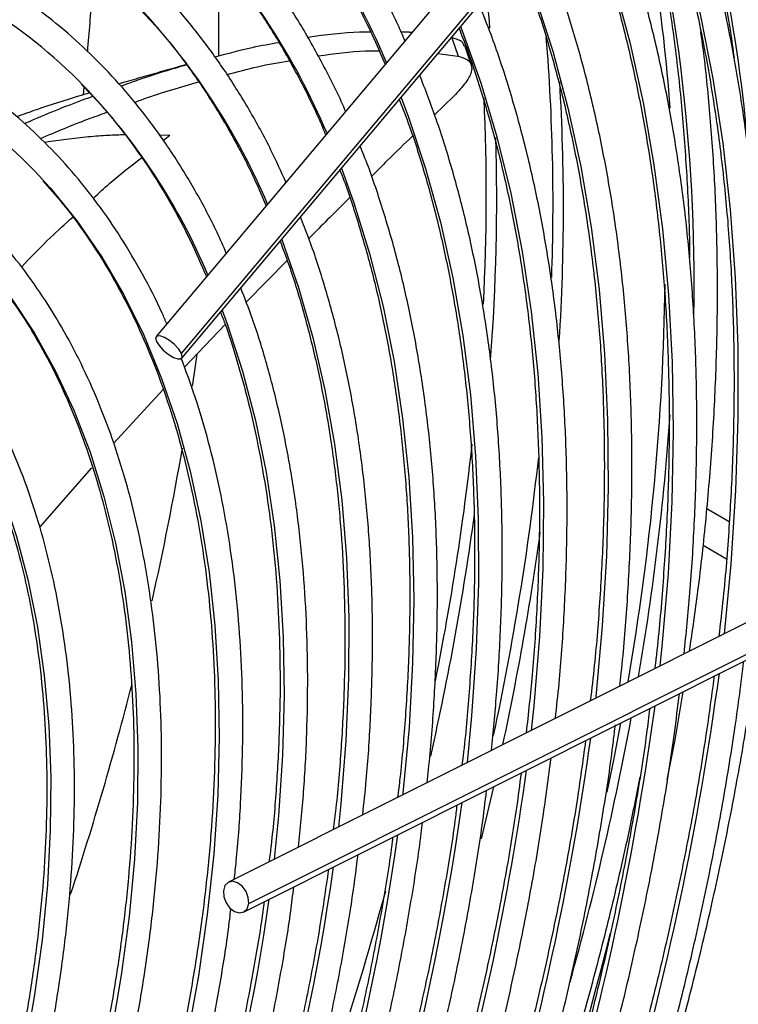
# Model space of a CAD drawing. Units: millimetres. Extents: x 5 to 414, y 3 to 291.
# Drawn here: x 395 to 397, y 163 to 166 of the extents above; entities that cross this region are included whole.
import ezdxf

# ---------------------------------------------------------------- set-up
doc = ezdxf.new("R2010")
doc.units = ezdxf.units.MM

msp = doc.modelspace()

# ---------------------------------------------------------------- linework, layer by layer
at = {"color": 7, "linetype": 'Continuous', "lineweight": 25}
for p, q in [((397.0304, 166.5524), (395.6893, 164.9575)), ((395.7537, 164.9149), (397.0948, 166.5098)), ((395.7543, 164.9028), (397.0954, 166.4977)), ((396.4392, 165.7151), (396.4547, 165.6686)), ((396.4035, 165.6749), (396.4546, 165.6686)), ((396.488, 165.6473), (396.4725, 165.6934)), ((395.5063, 165.59), (395.5043, 165.5705)), ((396.4438, 165.5672), (396.3952, 165.52)), ((396.0217, 165.1501), (395.9179, 165.0444)), ((395.8644, 164.9885), (395.761, 164.88)), ((395.7076, 164.8234), (395.5816, 164.686)), ((395.5255, 164.6245), (395.3944, 164.4751)), ((397.1424, 164.4881), (397.0856, 164.5209)), ((397.0759, 164.4283), (397.135, 164.3941)), ((397.3201, 164.2997), (395.8729, 163.5741)), ((395.911, 163.4981), (397.3582, 164.2237)), ((395.924, 163.5197), (397.3712, 164.2452))]:
    msp.add_line(p, q, dxfattribs=at)
at = {"color": 8, "linetype": 'Continuous', "lineweight": 25}
for p, q in [((395.6969, 165.4693), (395.724, 165.4683)), ((395.7071, 165.4548), (395.724, 165.4683)), ((396.5447, 163.8158), (396.5132, 163.6838))]:
    msp.add_line(p, q, dxfattribs=at)
at = {"color": 8, "linetype": 'Continuous', "lineweight": 25, "flags": 128}
for points in [[(396.9145, 166.2825), (396.9403, 166.2155), (396.9894, 166.0726), (397.0326, 165.9242), (397.0697, 165.7705), (397.1008, 165.6117), (397.1258, 165.4481), (397.1447, 165.2799), (397.1574, 165.1074), (397.1638, 164.9309), (397.1641, 164.7507), (397.1581, 164.5671), (397.146, 164.3802), (397.1291, 164.2039)], [(396.7634, 166.1029), (396.8043, 165.9934), (396.8502, 165.8512), (396.89, 165.7036), (396.9238, 165.5508), (396.9515, 165.3929), (396.973, 165.2304), (396.9884, 165.0634), (396.9975, 164.8923), (397.0003, 164.7172), (396.9969, 164.5386), (396.9873, 164.3567), (396.9715, 164.1717), (396.9662, 164.1223)], [(396.6123, 165.9232), (396.6507, 165.82), (396.695, 165.6816), (396.7333, 165.5379), (396.7657, 165.3889), (396.792, 165.235), (396.8122, 165.0765), (396.8262, 164.9137), (396.8341, 164.7467), (396.8357, 164.5759), (396.8312, 164.4017), (396.8205, 164.2242), (396.8037, 164.0439), (396.8033, 164.0406)], [(396.527, 165.8218), (396.5333, 165.7572), (396.5349, 165.7399)], [(396.4613, 165.7435), (396.4656, 165.7325), (396.5124, 165.6009), (396.5534, 165.4636), (396.5883, 165.321), (396.6172, 165.1734), (396.64, 165.0209), (396.6567, 164.864), (396.6671, 164.7027), (396.6714, 164.5376), (396.6694, 164.3688), (396.6613, 164.1967), (396.647, 164.0215), (396.6404, 163.9589)], [(396.3102, 165.5638), (396.329, 165.5139), (396.3724, 165.3835), (396.4099, 165.2476), (396.4414, 165.1064), (396.4668, 164.9603), (396.486, 164.8095), (396.4991, 164.6544), (396.5059, 164.4951), (396.5066, 164.3321), (396.501, 164.1656), (396.4892, 163.9959), (396.4775, 163.8772)], [(396.1591, 165.3841), (396.1906, 165.297), (396.2306, 165.1681), (396.2646, 165.0337), (396.2925, 164.8943), (396.3143, 164.75), (396.33, 164.6012), (396.3394, 164.4481), (396.3427, 164.2912), (396.3397, 164.1306), (396.3305, 163.9667), (396.3151, 163.8), (396.3146, 163.7956)], [(395.408, 165.3485), (395.4214, 165.3334), (395.4888, 165.2502), (395.5507, 165.1602), (395.6072, 165.0636), (395.6581, 164.9607), (395.7031, 164.8516), (395.7423, 164.7368), (395.7755, 164.6164), (395.8026, 164.4907), (395.8236, 164.3601), (395.8384, 164.225), (395.847, 164.0855), (395.8494, 163.9422), (395.8455, 163.7952), (395.8353, 163.6451), (395.819, 163.4922), (395.7964, 163.3368), (395.7678, 163.1793)], [(396.008, 165.2044), (396.0082, 165.2039), (396.0505, 165.0822), (396.0869, 164.955), (396.1173, 164.8225), (396.1416, 164.685), (396.1598, 164.5428), (396.1718, 164.3963), (396.1777, 164.2457), (396.1773, 164.0914), (396.1707, 163.9337), (396.1579, 163.7729), (396.1517, 163.7139)], [(395.2155, 165.1846), (395.2592, 165.1358), (395.3227, 165.0544), (395.3808, 164.9663), (395.4335, 164.8717), (395.4805, 164.7709), (395.5217, 164.6642), (395.5571, 164.5517), (395.5865, 164.4339), (395.6099, 164.3111), (395.6271, 164.1835), (395.6382, 164.0515), (395.6431, 163.9155), (395.6418, 163.7758), (395.6343, 163.6328), (395.6207, 163.4868), (395.6009, 163.3383), (395.575, 163.1877)], [(395.0081, 165.0285), (395.036, 164.9993), (395.0996, 164.9241), (395.158, 164.842), (395.2108, 164.7533), (395.2581, 164.6582), (395.2996, 164.5571), (395.3352, 164.4502), (395.3648, 164.3378), (395.3884, 164.2203), (395.4059, 164.0979), (395.4171, 163.9711), (395.4222, 163.8402), (395.421, 163.7056), (395.4136, 163.5677), (395.4, 163.4268), (395.3803, 163.2834), (395.3544, 163.1379), (395.3225, 162.9907), (395.2847, 162.8422), (395.241, 162.6929), (395.2198, 162.6266)], [(395.8568, 165.0247), (395.8697, 164.9894), (395.9085, 164.8696), (395.9412, 164.7444), (395.968, 164.6141), (395.9887, 164.4789), (396.0032, 164.3393), (396.0116, 164.1954), (396.0138, 164.0477), (396.0098, 163.8965), (395.9996, 163.742), (395.9888, 163.6322)]]:
    msp.add_lwpolyline(points, dxfattribs=at)
at = {"color": 7, "linetype": 'Continuous', "lineweight": 25, "flags": 128}
for points in [[(395.8434, 165.9297), (395.8472, 165.803), (395.8478, 165.6684)], [(395.7537, 164.9149), (395.7469, 164.9257), (395.7362, 164.9373), (395.7234, 164.9478), (395.7103, 164.9555), (395.699, 164.9594), (395.6911, 164.9589), (395.6879, 164.9539), (395.6899, 164.9454)], [(395.6899, 164.9454), (395.6967, 164.9345), (395.7074, 164.9229), (395.7202, 164.9125), (395.7333, 164.9047), (395.7446, 164.9008), (395.7525, 164.9013), (395.7557, 164.9063), (395.7537, 164.9149)], [(395.7923, 164.9126), (395.785, 164.8599), (395.7809, 164.8317)], [(396.867, 163.9774), (396.8497, 163.8876), (396.8322, 163.8022)], [(395.924, 163.5197), (395.9231, 163.535), (395.9174, 163.5504), (395.9078, 163.5637), (395.8959, 163.5728), (395.8833, 163.5763), (395.872, 163.5737), (395.8638, 163.5653), (395.8599, 163.5525)], [(395.8599, 163.5525), (395.8608, 163.5373), (395.8665, 163.5218), (395.876, 163.5085), (395.888, 163.4995), (395.9006, 163.496), (395.9118, 163.4986), (395.9201, 163.5069), (395.924, 163.5197)]]:
    msp.add_lwpolyline(points, dxfattribs=at)
at = {"color": 8, "linetype": 'Continuous', "lineweight": 25}
for centre, radius, start, end in [((393.4319, 165.1214), 3.7715, 5.5359, 19.3694), ((392.6362, 165.0947), 4.4171, 358.9182, 15.3118), ((394.5327, 164.9131), 1.8914, 23.0114, 43.5116), ((394.4644, 164.7679), 1.8019, 23.0318, 42.9847), ((394.3974, 164.6236), 1.7109, 23.0461, 42.558), ((391.4571, 165.2944), 5.2385, 357.9536, 4.6165), ((391.2747, 165.2842), 5.4473, 356.4466, 3.3595), ((394.3712, 164.5045), 1.5723, 22.7985, 43.8357), ((391.1297, 165.3172), 5.3966, 357.0539, 2.5995), ((391.0187, 165.3107), 5.5341, 355.7355, 1.5659), ((389.6709, 165.4349), 6.8609, 348.65306, 353.72312), ((389.6294, 165.4283), 7.0726, 347.90473, 353.69285), ((389.3971, 165.4747), 7.165, 347.25119, 352.23359), ((389.4902, 165.4484), 7.2408, 347.83705, 352.16466), ((389.1174, 165.1925), 8.0737, 335.70014, 352.24389), ((389.3312, 165.063), 7.6939, 335.75708, 352.21762), ((389.5004, 164.9463), 7.3601, 335.87126, 352.13714), ((389.7137, 164.817), 6.9808, 335.9439, 352.10173), ((389.8513, 164.7094), 6.6796, 336.11908, 351.96787), ((390.0649, 164.58), 6.3, 336.21418, 351.91889), ((390.2779, 164.4507), 5.921, 336.32219, 351.86273), ((387.9236, 165.8457), 8.6572, 339.19739, 344.63751), ((390.5105, 164.3159), 5.5219, 336.4167, 351.8269), ((388.1113, 165.6475), 9.0036, 335.50729, 345.83668)]:
    msp.add_arc(centre, radius, start, end, dxfattribs=at)
at = {"color": 7, "linetype": 'Continuous', "lineweight": 25}
for centre, radius, start, end in [((392.7809, 165.2363), 4.2224, 4.0788, 13.7966), ((394.5748, 164.6881), 1.2984, 44.2119, 58.7515), ((394.4975, 164.5287), 1.2252, 41.9972, 57.784), ((390.5666, 165.1792), 6.4137, 350.1482, 359.21034), ((390.2768, 165.2322), 6.7324, 350.27738, 355.9719), ((388.525, 165.9094), 7.3356, 347.22276, 350.3099), ((387.5758, 166.1374), 8.312, 341.8156, 345.64242), ((389.1311, 165.4352), 7.896, 344.47463, 349.4603)]:
    msp.add_arc(centre, radius, start, end, dxfattribs=at)
for points, knots in [([(396.3201, 165.7078), (396.3145, 165.7208), (396.2921, 165.773), (396.2477, 165.8586), (396.1868, 165.9643), (396.1205, 166.0637), (396.0495, 166.1572), (395.9738, 166.2444), (395.8934, 166.3252), (395.8087, 166.3996), (395.7195, 166.467), (395.6392, 166.5206), (395.5871, 166.5489), (395.5675, 166.5595)], [0, 0, 0, 0, 0.033859, 0.134848, 0.235769, 0.336612, 0.437369, 0.538037, 0.638614, 0.739109, 0.839533, 0.939903, 1, 1, 1, 1]), ([(397.2256, 164.2523), (397.2316, 164.3038), (397.2449, 164.4174), (397.2588, 164.5902), (397.2685, 164.771), (397.2724, 164.9488), (397.2707, 165.1235), (397.2634, 165.2949), (397.2506, 165.4626), (397.2321, 165.6265), (397.208, 165.7863), (397.1784, 165.9419), (397.1434, 166.093), (397.1025, 166.2391), (397.0672, 166.3511), (397.0437, 166.4126), (397.0375, 166.4288)], [0, 0, 0, 0, 0.062897, 0.138718, 0.214545, 0.290375, 0.36621, 0.442047, 0.517885, 0.593724, 0.669561, 0.745392, 0.821216, 0.897029, 0.972827, 1, 1, 1, 1]), ([(396.9854, 166.3669), (396.9912, 166.3514), (397.0134, 166.291), (397.0468, 166.1804), (397.0856, 166.0354), (397.1183, 165.8852), (397.1414, 165.7613), (397.1516, 165.6861), (397.1545, 165.6639)], [0, 0, 0, 0, 0.072659, 0.282656, 0.492593, 0.702481, 0.912333, 1, 1, 1, 1]), ([(396.1697, 165.5288), (396.1691, 165.5301), (396.1527, 165.5697), (396.1154, 165.6428), (396.0577, 165.7473), (395.9943, 165.8454), (395.9262, 165.9376), (395.8533, 166.0235), (395.7758, 166.1031), (395.6938, 166.1763), (395.6074, 166.2425), (395.5328, 166.293), (395.4857, 166.3188), (395.4702, 166.3273)], [0, 0, 0, 0, 0.00352, 0.1089, 0.214206, 0.319426, 0.424551, 0.529575, 0.634497, 0.739323, 0.844066, 0.948747, 1, 1, 1, 1]), ([(397.1904, 164.2346), (397.1941, 164.2685), (397.2044, 164.3631), (397.2152, 164.5159), (397.2232, 164.6928), (397.2254, 164.8667), (397.222, 165.0373), (397.213, 165.2046), (397.1984, 165.3681), (397.1782, 165.5277), (397.1524, 165.6832), (397.1211, 165.8343), (397.0843, 165.9809), (397.0419, 166.1225), (397.0011, 166.2419), (396.9723, 166.3119), (396.9614, 166.3383)], [0, 0, 0, 0, 0.042278, 0.118245, 0.194217, 0.270192, 0.346172, 0.422154, 0.498137, 0.57412, 0.650099, 0.726072, 0.802036, 0.877986, 0.953918, 1, 1, 1, 1]), ([(396.9103, 166.2776), (396.9202, 166.2528), (396.9472, 166.1849), (396.9857, 166.068), (397.0261, 165.9277), (397.0609, 165.7824), (397.0904, 165.6326), (397.1144, 165.4784), (397.1329, 165.3201), (397.1459, 165.1578), (397.1534, 164.9919), (397.1553, 164.8224), (397.1518, 164.6498), (397.1424, 164.4741), (397.1306, 164.3232), (397.1197, 164.2301), (397.1159, 164.1973)], [0, 0, 0, 0, 0.043807, 0.12011, 0.196386, 0.272642, 0.348882, 0.42511, 0.501331, 0.577546, 0.65376, 0.729973, 0.806187, 0.882403, 0.958622, 1, 1, 1, 1]), ([(396.8914, 166.2551), (396.9031, 166.2125), (396.9279, 166.1218), (396.9594, 165.9771), (396.9871, 165.8228), (397.0092, 165.664), (397.026, 165.5014), (397.0367, 165.3344), (397.0418, 165.2196), (397.0418, 165.1595), (397.0418, 165.1574)], [0, 0, 0, 0, 0.1280789, 0.272532, 0.4169604, 0.561371, 0.7057701, 0.8501624, 0.9945522, 1, 1, 1, 1]), ([(395.8991, 166.2188), (395.9037, 166.2143), (395.9346, 166.1839), (395.9877, 166.1215), (396.0578, 166.0313), (396.1227, 165.9345), (396.1827, 165.8318), (396.232, 165.7365), (396.2591, 165.6731), (396.2699, 165.648)], [0, 0, 0, 0, 0.029749, 0.201602, 0.373304, 0.544845, 0.716227, 0.887462, 1, 1, 1, 1]), ([(397.0279, 164.1532), (397.0331, 164.2047), (397.0443, 164.3155), (397.0546, 164.4824), (397.0603, 164.6544), (397.0603, 164.8231), (397.0547, 164.9886), (397.0435, 165.1506), (397.0267, 165.3087), (397.0042, 165.4629), (396.9763, 165.6127), (396.9428, 165.7581), (396.9038, 165.8988), (396.8604, 166.0331), (396.8271, 166.1178), (396.8109, 166.1593)], [0, 0, 0, 0, 0.067842, 0.145777, 0.223717, 0.301662, 0.37961, 0.457561, 0.535512, 0.613461, 0.691404, 0.76934, 0.847263, 0.925168, 1, 1, 1, 1]), ([(396.7593, 166.098), (396.7711, 166.0679), (396.7993, 165.9954), (396.838, 165.8744), (396.8762, 165.7362), (396.9089, 165.593), (396.9362, 165.4454), (396.958, 165.2935), (396.9743, 165.1375), (396.9852, 164.9777), (396.9904, 164.8143), (396.9901, 164.6474), (396.9844, 164.4775), (396.9726, 164.3045), (396.9621, 164.1838), (396.954, 164.1202), (396.9535, 164.1159)], [0, 0, 0, 0, 0.0555391, 0.1338364, 0.2121063, 0.2903546, 0.3685869, 0.4468077, 0.5250209, 0.6032299, 0.6814372, 0.7596443, 0.837853, 0.9160644, 0.9942795, 1, 1, 1, 1]), ([(396.0183, 165.3488), (396.006, 165.3761), (395.9772, 165.4398), (395.9259, 165.5334), (395.8657, 165.6302), (395.8003, 165.7208), (395.7302, 165.8053), (395.6555, 165.8834), (395.5763, 165.9552), (395.4925, 166.0199), (395.4246, 166.0665), (395.3834, 166.0893), (395.3728, 166.0951)], [0, 0, 0, 0, 0.083092, 0.193363, 0.30354, 0.413611, 0.523566, 0.633405, 0.743134, 0.852765, 0.962324, 1, 1, 1, 1]), ([(395.7768, 165.9998), (395.7867, 165.9897), (395.8219, 165.9539), (395.8776, 165.8857), (395.9437, 165.7955), (396.0049, 165.6991), (396.0607, 165.5965), (396.0987, 165.5195), (396.1165, 165.4752), (396.1191, 165.4687)], [0, 0, 0, 0, 0.070711, 0.250799, 0.430707, 0.610432, 0.789981, 0.969368, 1, 1, 1, 1]), ([(396.8649, 164.0714), (396.8662, 164.0826), (396.8743, 164.1521), (396.8839, 164.2775), (396.8933, 164.4473), (396.8965, 164.6139), (396.8943, 164.7775), (396.8864, 164.9376), (396.8729, 165.0941), (396.8539, 165.2467), (396.8292, 165.3952), (396.799, 165.5392), (396.7634, 165.6788), (396.722, 165.8131), (396.6872, 165.9133), (396.6646, 165.9669), (396.6594, 165.9792)], [0, 0, 0, 0, 0.01539, 0.095452, 0.175521, 0.255595, 0.335673, 0.415755, 0.495839, 0.575922, 0.656001, 0.736073, 0.816133, 0.896177, 0.976197, 1, 1, 1, 1]), ([(395.5294, 165.8964), (395.5283, 165.8721), (395.5251, 165.8013), (395.519, 165.7283), (395.515, 165.6804)], [0, 0, 0, 0, 0.343367, 1, 1, 1, 1]), ([(396.6086, 165.9187), (396.623, 165.8803), (396.6531, 165.8001), (396.6925, 165.6717), (396.7281, 165.5352), (396.7582, 165.394), (396.7829, 165.2484), (396.8021, 165.0986), (396.8158, 164.9447), (396.8239, 164.7872), (396.8266, 164.6261), (396.8237, 164.4617), (396.815, 164.2943), (396.8039, 164.1517), (396.7936, 164.064), (396.7901, 164.0339)], [0, 0, 0, 0, 0.073877, 0.154327, 0.234749, 0.315149, 0.395532, 0.475905, 0.556271, 0.636633, 0.716995, 0.797357, 0.877721, 0.958089, 1, 1, 1, 1]), ([(395.8672, 165.1691), (395.8595, 165.1867), (395.8363, 165.24), (395.7919, 165.323), (395.7345, 165.4181), (395.6719, 165.5069), (395.6046, 165.5897), (395.5325, 165.6661), (395.4561, 165.7363), (395.375, 165.7991), (395.3146, 165.8412), (395.2801, 165.8603), (395.2754, 165.8629)], [0, 0, 0, 0, 0.057434, 0.1734, 0.289262, 0.405003, 0.520613, 0.636088, 0.751435, 0.866668, 0.981815, 1, 1, 1, 1]), ([(396.7017, 163.9896), (396.7049, 164.0192), (396.7144, 164.1054), (396.724, 164.2456), (396.7309, 164.4101), (396.7319, 164.5714), (396.7273, 164.7296), (396.7171, 164.8842), (396.7013, 165.035), (396.6799, 165.1818), (396.653, 165.3244), (396.6206, 165.4625), (396.5824, 165.5957), (396.5452, 165.7083), (396.5185, 165.7743), (396.5083, 165.7995)], [0, 0, 0, 0, 0.042987, 0.125365, 0.207748, 0.290138, 0.372532, 0.45493, 0.537328, 0.619724, 0.702114, 0.784493, 0.866856, 0.949197, 1, 1, 1, 1]), ([(395.6519, 165.7843), (395.6697, 165.7651), (395.7114, 165.7202), (395.7716, 165.6422), (395.8333, 165.5516), (395.8898, 165.4547), (395.9349, 165.3673), (395.959, 165.3099), (395.9679, 165.2888)], [0, 0, 0, 0, 0.139836, 0.327914, 0.515782, 0.703443, 0.89091, 1, 1, 1, 1]), ([(396.2337, 165.7293), (396.2242, 165.7294), (396.175, 165.73), (396.119, 165.7222), (396.0737, 165.716)], [0, 0, 0, 0, 0.191695, 1, 1, 1, 1]), ([(396.3373, 165.7281), (396.3343, 165.7286), (396.3262, 165.7298), (396.3168, 165.7295), (396.3107, 165.7293)], [0, 0, 0, 0, 0.358422, 1, 1, 1, 1]), ([(396.4573, 165.7388), (396.4606, 165.7306), (396.4801, 165.6826), (396.5108, 165.5896), (396.549, 165.4597), (396.5813, 165.3247), (396.6084, 165.1851), (396.6299, 165.0413), (396.6461, 164.8933), (396.6566, 164.7414), (396.6617, 164.5859), (396.6612, 164.4271), (396.6551, 164.2651), (396.6443, 164.107), (396.6329, 164.0017), (396.6276, 163.9525)], [0, 0, 0, 0, 0.016999, 0.099829, 0.182623, 0.265388, 0.348132, 0.43086, 0.513578, 0.596291, 0.679001, 0.761711, 0.844423, 0.927139, 1, 1, 1, 1]), ([(397.0417, 164.1601), (397.0491, 164.211), (397.0656, 164.3247), (397.0845, 164.4986), (397.0998, 164.6821), (397.1093, 164.8628), (397.1133, 165.0407), (397.1116, 165.2154), (397.1045, 165.3868), (397.0911, 165.5542), (397.0795, 165.6685), (397.0708, 165.7258), (397.0702, 165.7299)], [0, 0, 0, 0, 0.091228, 0.203732, 0.316242, 0.42876, 0.541283, 0.653812, 0.766345, 0.878881, 0.991416, 1, 1, 1, 1]), ([(396.0011, 165.7026), (395.9787, 165.6988), (395.9276, 165.6902), (395.8705, 165.6746), (395.8383, 165.6659)], [0, 0, 0, 0, 0.437875, 1, 1, 1, 1]), ([(396.4708, 165.6927), (396.4697, 165.6966), (396.4665, 165.7073), (396.4499, 165.7121), (396.4392, 165.7151)], [0, 0, 0, 0, 0.362447, 1, 1, 1, 1]), ([(396.0998, 165.6693), (396.1409, 165.675), (396.1953, 165.6825), (396.2433, 165.682), (396.255, 165.6819)], [0, 0, 0, 0, 0.7553265, 1, 1, 1, 1]), ([(395.7664, 165.6471), (395.7636, 165.6463), (395.7435, 165.6407), (395.7068, 165.6304), (395.6565, 165.616), (395.6194, 165.6053), (395.599, 165.5991), (395.5951, 165.5979)], [0, 0, 0, 0, 0.0491847, 0.3510675, 0.6410039, 0.9307342, 1, 1, 1, 1]), ([(395.7669, 165.6464), (395.727, 165.6348), (395.6738, 165.6192), (395.6152, 165.5977), (395.6004, 165.5923)], [0, 0, 0, 0, 0.747691, 1, 1, 1, 1]), ([(395.8692, 165.6222), (395.8953, 165.6292), (395.9506, 165.6441), (396.0004, 165.6524), (396.0267, 165.6568)], [0, 0, 0, 0, 0.470931, 1, 1, 1, 1]), ([(396.4547, 165.6686), (396.4636, 165.666), (396.4805, 165.6609), (396.49, 165.6465), (396.4895, 165.6275), (396.4767, 165.6016), (396.4553, 165.5792), (396.4438, 165.5672)], [0, 0, 0, 0, 0.193935, 0.371153, 0.543886, 0.756463, 1, 1, 1, 1]), ([(395.7164, 164.9897), (395.7125, 164.9988), (395.694, 165.0427), (395.6556, 165.1161), (395.601, 165.2093), (395.5411, 165.2961), (395.4764, 165.3769), (395.407, 165.4514), (395.3331, 165.5193), (395.2571, 165.5797), (395.2036, 165.6139), (395.1779, 165.6304)], [0, 0, 0, 0, 0.032045, 0.154638, 0.277113, 0.399449, 0.521634, 0.643663, 0.765539, 0.887283, 1, 1, 1, 1]), ([(395.4999, 165.5966), (395.5136, 165.5827), (395.5511, 165.5448), (395.6074, 165.4757), (395.669, 165.3903), (395.7254, 165.2986), (395.7753, 165.2055), (395.8039, 165.1402), (395.8173, 165.1097)], [0, 0, 0, 0, 0.105874, 0.289447, 0.472799, 0.655926, 0.838838, 1, 1, 1, 1]), ([(395.6341, 165.5514), (395.6421, 165.5544), (395.6994, 165.5753), (395.7517, 165.5904), (395.7966, 165.6034)], [0, 0, 0, 0, 0.140644, 1, 1, 1, 1]), ([(396.5392, 163.9081), (396.5439, 163.9554), (396.5542, 164.0576), (396.5632, 164.2117), (396.5676, 164.3707), (396.5662, 164.5266), (396.5593, 164.6791), (396.5467, 164.828), (396.5285, 164.973), (396.5047, 165.1139), (396.4755, 165.2504), (396.4406, 165.3821), (396.4018, 165.506), (396.372, 165.5833), (396.3577, 165.6203)], [0, 0, 0, 0, 0.072989, 0.157891, 0.2428, 0.327715, 0.412635, 0.497557, 0.582479, 0.667396, 0.752303, 0.837196, 0.922066, 1, 1, 1, 1]), ([(395.5204, 165.5754), (395.5112, 165.5726), (395.4662, 165.559), (395.4045, 165.5395), (395.3526, 165.5209), (395.336, 165.515)], [0, 0, 0, 0, 0.148849, 0.727802, 1, 1, 1, 1]), ([(395.529, 165.5664), (395.5199, 165.5632), (395.4668, 165.5441), (395.4086, 165.5207), (395.3575, 165.4979), (395.3555, 165.497)], [0, 0, 0, 0, 0.166121, 0.968073, 1, 1, 1, 1]), ([(396.3059, 165.5588), (396.3147, 165.536), (396.3387, 165.4739), (396.3721, 165.3667), (396.4065, 165.2379), (396.4353, 165.1041), (396.4588, 164.966), (396.4767, 164.8236), (396.4892, 164.6773), (396.4962, 164.5272), (396.4976, 164.3737), (396.4935, 164.217), (396.4834, 164.0572), (396.4737, 163.9416), (396.4656, 163.8787), (396.4646, 163.8708)], [0, 0, 0, 0, 0.049315, 0.134702, 0.220053, 0.305375, 0.390677, 0.475966, 0.561246, 0.646522, 0.731797, 0.817073, 0.902352, 0.987637, 1, 1, 1, 1]), ([(395.3958, 165.46), (395.4367, 165.4771), (395.4947, 165.5015), (395.5483, 165.5205), (395.5641, 165.5262)], [0, 0, 0, 0, 0.70352, 1, 1, 1, 1]), ([(396.3395, 165.466), (396.3186, 165.4459), (396.2857, 165.4141), (396.2486, 165.3772), (396.235, 165.3636)], [0, 0, 0, 0, 0.6317, 1, 1, 1, 1]), ([(396.3761, 163.8264), (396.3774, 163.8376), (396.3851, 163.9026), (396.3937, 164.0192), (396.4015, 164.1757), (396.4032, 164.3291), (396.3995, 164.4793), (396.3901, 164.626), (396.375, 164.7689), (396.3544, 164.9079), (396.3282, 165.0425), (396.2966, 165.1727), (396.2591, 165.2977), (396.2289, 165.3869), (396.2096, 165.4328), (396.2064, 165.4404)], [0, 0, 0, 0, 0.018168, 0.105835, 0.19351, 0.281193, 0.368882, 0.456576, 0.54427, 0.631962, 0.719646, 0.807316, 0.894965, 0.982583, 1, 1, 1, 1]), ([(395.3266, 162.1887), (395.3428, 162.2276), (395.3797, 162.316), (395.4314, 162.4544), (395.4827, 162.6036), (395.5288, 162.7526), (395.5697, 162.9011), (395.6053, 163.0487), (395.6356, 163.1951), (395.6604, 163.34), (395.6797, 163.483), (395.6934, 163.6238), (395.7015, 163.762), (395.704, 163.8974), (395.7009, 164.0296), (395.6921, 164.1583), (395.6777, 164.2833), (395.6577, 164.4041), (395.6322, 164.5206), (395.6011, 164.6324), (395.5646, 164.7393), (395.5227, 164.841), (395.4756, 164.9373), (395.4234, 165.0278), (395.3661, 165.1125), (395.304, 165.191), (395.2373, 165.2633), (395.1658, 165.3288), (395.1028, 165.3793), (395.0621, 165.4054), (395.0482, 165.4143)], [0, 0, 0, 0, 0.028834, 0.065486, 0.102142, 0.138801, 0.175464, 0.212131, 0.248803, 0.28548, 0.322163, 0.358851, 0.395544, 0.432242, 0.468945, 0.50565, 0.542356, 0.579059, 0.615757, 0.652444, 0.689114, 0.725761, 0.762378, 0.798957, 0.835491, 0.871975, 0.908407, 0.944789, 0.981126, 1, 1, 1, 1]), ([(396.1553, 165.3796), (396.1559, 165.378), (396.1719, 165.3388), (396.1985, 165.257), (396.2344, 165.1341), (396.2645, 165.0058), (396.2892, 164.8731), (396.3085, 164.7361), (396.3223, 164.5951), (396.3306, 164.4502), (396.3333, 164.3018), (396.3306, 164.1502), (396.3219, 163.9954), (396.3122, 163.8749), (396.3035, 163.8053), (396.3015, 163.789)], [0, 0, 0, 0, 0.003721, 0.091954, 0.18014, 0.268291, 0.356415, 0.444522, 0.532616, 0.620705, 0.708792, 0.79688, 0.884971, 0.973067, 1, 1, 1, 1]), ([(395.4019, 165.3525), (395.4185, 165.3339), (395.4571, 165.2908), (395.5124, 165.2157), (395.5683, 165.1288), (395.619, 165.0358), (395.6648, 164.9373), (395.7055, 164.8335), (395.7409, 164.7245), (395.771, 164.6106), (395.7957, 164.4921), (395.815, 164.3691), (395.8289, 164.242), (395.8373, 164.1111), (395.8401, 163.9765), (395.8374, 163.8387), (395.8291, 163.6979), (395.8154, 163.5545), (395.7961, 163.4087), (395.7713, 163.2609), (395.7412, 163.1114), (395.7057, 162.9605), (395.6649, 162.8087), (395.619, 162.6561), (395.568, 162.5032), (395.5117, 162.3504), (395.4658, 162.233), (395.437, 162.1671), (395.4303, 162.1516)], [0, 0, 0, 0, 0.030329, 0.07047, 0.110555, 0.150587, 0.190572, 0.230515, 0.270425, 0.310309, 0.350174, 0.390026, 0.42987, 0.469708, 0.509546, 0.549383, 0.589223, 0.629065, 0.668912, 0.708762, 0.748617, 0.788477, 0.828341, 0.86821, 0.908082, 0.947957, 0.987836, 1, 1, 1, 1]), ([(396.1799, 165.309), (396.1529, 165.2824), (396.1198, 165.25), (396.0832, 165.2127), (396.0765, 165.2059)], [0, 0, 0, 0, 0.818113, 1, 1, 1, 1]), ([(396.213, 163.7446), (396.2162, 163.7741), (396.2251, 163.8556), (396.2334, 163.9865), (396.2386, 164.1373), (396.2378, 164.2849), (396.2315, 164.4292), (396.2196, 164.5698), (396.2021, 164.7066), (396.1789, 164.8392), (396.1503, 164.9675), (396.1159, 165.0907), (396.0842, 165.1886), (396.0621, 165.2433), (396.0551, 165.2605)], [0, 0, 0, 0, 0.05124, 0.141969, 0.232707, 0.323453, 0.414206, 0.504962, 0.595718, 0.686467, 0.777204, 0.86792, 0.958605, 1, 1, 1, 1]), ([(395.1407, 162.2552), (395.1552, 162.2902), (395.1894, 162.3728), (395.2377, 162.5036), (395.2863, 162.6471), (395.3296, 162.7905), (395.3678, 162.9332), (395.4007, 163.075), (395.4281, 163.2155), (395.4501, 163.3543), (395.4666, 163.4911), (395.4774, 163.6256), (395.4827, 163.7574), (395.4823, 163.8862), (395.4763, 164.0117), (395.4646, 164.1335), (395.4473, 164.2513), (395.4244, 164.3649), (395.396, 164.4739), (395.3621, 164.578), (395.3229, 164.677), (395.2783, 164.7706), (395.2286, 164.8585), (395.1739, 164.9406), (395.1143, 165.0165), (395.0501, 165.0863), (394.9811, 165.149), (394.9286, 165.1915), (394.898, 165.211), (394.8933, 165.214)], [0, 0, 0, 0, 0.028384, 0.066999, 0.105617, 0.14424, 0.182867, 0.221499, 0.260138, 0.298782, 0.337433, 0.37609, 0.414754, 0.453422, 0.492095, 0.530771, 0.569445, 0.608114, 0.646772, 0.685413, 0.724028, 0.762609, 0.801148, 0.839634, 0.878062, 0.916428, 0.954735, 0.992991, 1, 1, 1, 1]), ([(396.0036, 165.1993), (396.0122, 165.1766), (396.0348, 165.1166), (396.0656, 165.0134), (396.0965, 164.8906), (396.1219, 164.763), (396.1419, 164.6311), (396.1564, 164.495), (396.1654, 164.3551), (396.1689, 164.2116), (396.1669, 164.0649), (396.1589, 163.9149), (396.1495, 163.7956), (396.1408, 163.7256), (396.1385, 163.7073)], [0, 0, 0, 0, 0.055354, 0.146686, 0.237974, 0.329228, 0.42046, 0.511677, 0.602886, 0.694092, 0.785299, 0.876508, 0.967723, 1, 1, 1, 1]), ([(395.21, 165.1882), (395.2279, 165.1689), (395.2673, 165.1262), (395.3226, 165.0528), (395.377, 164.9696), (395.4263, 164.8804), (395.4705, 164.7857), (395.5097, 164.6856), (395.5436, 164.5804), (395.5722, 164.4703), (395.5955, 164.3555), (395.6133, 164.2364), (395.6257, 164.1132), (395.6325, 163.9862), (395.6338, 163.8556), (395.6296, 163.7219), (395.6199, 163.5853), (395.6046, 163.4461), (395.5839, 163.3047), (395.5577, 163.1615), (395.5261, 163.0167), (395.4893, 162.8707), (395.4472, 162.7238), (395.4, 162.5765), (395.3476, 162.4291), (395.3011, 162.3076), (395.2703, 162.2356), (395.2604, 162.2124)], [0, 0, 0, 0, 0.034444, 0.075855, 0.117203, 0.15849, 0.199721, 0.240904, 0.282049, 0.323164, 0.364258, 0.405337, 0.446407, 0.487473, 0.528538, 0.569603, 0.610671, 0.651742, 0.692818, 0.7339, 0.774986, 0.816078, 0.857174, 0.898276, 0.939381, 0.98049, 1, 1, 1, 1]), ([(396.0506, 163.6632), (396.0552, 163.7101), (396.0647, 163.8072), (396.0721, 163.9515), (396.0745, 164.0963), (396.0712, 164.2379), (396.0623, 164.376), (396.0478, 164.5104), (396.0276, 164.6407), (396.002, 164.7668), (395.9706, 164.888), (395.9382, 164.9931), (395.914, 165.0554), (395.9041, 165.0809)], [0, 0, 0, 0, 0.087815, 0.181948, 0.276091, 0.370243, 0.464401, 0.55856, 0.652716, 0.74686, 0.840985, 0.935079, 1, 1, 1, 1]), ([(395.0031, 165.032), (395.0047, 165.0305), (395.0283, 165.0085), (395.0698, 164.96), (395.1269, 164.8862), (395.1787, 164.8057), (395.2257, 164.7197), (395.2676, 164.628), (395.3044, 164.5311), (395.336, 164.429), (395.3622, 164.3221), (395.3831, 164.2106), (395.3985, 164.0948), (395.4085, 163.9751), (395.4129, 163.8516), (395.4118, 163.7247), (395.4052, 163.5948), (395.3931, 163.4622), (395.3755, 163.3272), (395.3523, 163.1901), (395.3239, 163.0514), (395.2898, 162.9114), (395.2612, 162.8052), (395.2425, 162.7458), (395.2386, 162.7335)], [0, 0, 0, 0, 0.003696, 0.053286, 0.102796, 0.152221, 0.201563, 0.250832, 0.300037, 0.349193, 0.398311, 0.447402, 0.496476, 0.54554, 0.5946, 0.643659, 0.69272, 0.741785, 0.790857, 0.839934, 0.889019, 0.938111, 0.987209, 1, 1, 1, 1]), ([(395.8525, 165.0196), (395.8564, 165.0096), (395.8743, 164.9637), (395.9008, 164.8767), (395.9319, 164.7588), (395.9573, 164.6359), (395.9774, 164.5087), (395.9919, 164.3773), (396.0009, 164.2421), (396.0044, 164.1032), (396.0025, 163.9611), (395.9946, 163.8157), (395.9856, 163.7038), (395.9774, 163.6396), (395.9757, 163.6256)], [0, 0, 0, 0, 0.02648, 0.121307, 0.216081, 0.310814, 0.40552, 0.500207, 0.594885, 0.689559, 0.784234, 0.878912, 0.973596, 1, 1, 1, 1]), ([(395.8873, 163.5813), (395.8891, 163.5967), (395.8965, 163.6611), (395.904, 163.7721), (395.9096, 163.9139), (395.9092, 164.0525), (395.9032, 164.1878), (395.8916, 164.3195), (395.8744, 164.4473), (395.8516, 164.5709), (395.8232, 164.6899), (395.7908, 164.801), (395.7651, 164.8699), (395.7529, 164.9026)], [0, 0, 0, 0, 0.030703, 0.128535, 0.22638, 0.324235, 0.422099, 0.519968, 0.617836, 0.715694, 0.813535, 0.911345, 1, 1, 1, 1]), ([(396.538, 161.8538), (396.5446, 161.8683), (396.5806, 161.9473), (396.6414, 162.0918), (396.7201, 162.287), (396.7935, 162.4827), (396.8621, 162.6786), (396.9256, 162.8744), (396.9841, 163.0699), (397.0373, 163.2648), (397.0852, 163.4588), (397.1279, 163.6517), (397.1649, 163.8431), (397.1933, 164.0096), (397.207, 164.1113), (397.2123, 164.1505)], [0, 0, 0, 0, 0.019026, 0.103379, 0.187734, 0.272091, 0.356451, 0.440815, 0.525183, 0.609555, 0.693931, 0.778312, 0.862698, 0.947089, 1, 1, 1, 1]), ([(396.5299, 161.8559), (396.5324, 161.8614), (396.5637, 161.9303), (396.6194, 162.0636), (396.6966, 162.2554), (396.7684, 162.4478), (396.8353, 162.6403), (396.8972, 162.8327), (396.954, 163.0247), (397.0056, 163.2161), (397.0519, 163.4066), (397.0928, 163.596), (397.1282, 163.7838), (397.1576, 163.9635), (397.1724, 164.0794), (397.1793, 164.134)], [0, 0, 0, 0, 0.007303, 0.090761, 0.174221, 0.257684, 0.341151, 0.42462, 0.508094, 0.591572, 0.675055, 0.758543, 0.842035, 0.925534, 1, 1, 1, 1]), ([(397.1041, 164.0963), (397.0967, 164.0415), (397.0811, 163.9259), (397.0505, 163.747), (397.014, 163.5603), (396.972, 163.3722), (396.9247, 163.183), (396.8721, 162.9928), (396.8143, 162.8021), (396.7515, 162.611), (396.6837, 162.4198), (396.6109, 162.2288), (396.5371, 162.0467), (396.4853, 161.9287), (396.4612, 161.8738)], [0, 0, 0, 0, 0.076422, 0.161382, 0.246348, 0.331319, 0.416294, 0.501274, 0.586259, 0.671248, 0.756241, 0.841237, 0.926237, 1, 1, 1, 1]), ([(396.4001, 161.8882), (396.4023, 161.8929), (396.4324, 161.9595), (396.4864, 162.089), (396.5615, 162.2766), (396.6312, 162.4647), (396.6961, 162.6528), (396.7559, 162.8409), (396.8106, 163.0285), (396.8601, 163.2155), (396.9042, 163.4015), (396.9431, 163.5863), (396.9762, 163.7695), (397.0007, 163.925), (397.0119, 164.0184), (397.016, 164.0521)], [0, 0, 0, 0, 0.006463, 0.092353, 0.178246, 0.264142, 0.350041, 0.435945, 0.521852, 0.607765, 0.693683, 0.779606, 0.865536, 0.951471, 1, 1, 1, 1]), ([(396.9853, 163.8333), (396.9921, 163.8672), (397.0071, 163.9422), (397.0189, 164.0162), (397.0254, 164.0568)], [0, 0, 0, 0, 0.45163, 1, 1, 1, 1]), ([(396.9407, 164.0144), (396.9381, 163.9933), (396.9283, 163.9131), (396.9055, 163.7715), (396.8724, 163.5899), (396.8336, 163.4067), (396.7896, 163.2222), (396.7402, 163.0367), (396.6857, 162.8505), (396.626, 162.6638), (396.5613, 162.477), (396.4917, 162.2902), (396.4168, 162.104), (396.3635, 161.9764), (396.3339, 161.9112), (396.3322, 161.9076)], [0, 0, 0, 0, 0.031158, 0.118739, 0.206326, 0.293919, 0.381517, 0.46912, 0.556729, 0.644342, 0.731959, 0.819581, 0.907206, 0.994834, 1, 1, 1, 1]), ([(396.2716, 161.9234), (396.2729, 161.9262), (396.3015, 161.9895), (396.3532, 162.1142), (396.4262, 162.2974), (396.4938, 162.4811), (396.5566, 162.6648), (396.6143, 162.8484), (396.6668, 163.0316), (396.7141, 163.214), (396.7561, 163.3954), (396.7928, 163.5755), (396.8236, 163.7539), (396.8438, 163.8867), (396.852, 163.9591), (396.8536, 163.9734)], [0, 0, 0, 0, 0.0040432, 0.0925783, 0.1811164, 0.269658, 0.3582035, 0.4467534, 0.5353084, 0.6238687, 0.712435, 0.8010075, 0.8895865, 0.9781724, 1, 1, 1, 1]), ([(396.7781, 163.9328), (396.771, 163.8809), (396.7558, 163.7709), (396.7261, 163.6003), (396.6903, 163.422), (396.649, 163.2423), (396.6024, 163.0615), (396.5507, 162.8799), (396.4937, 162.6978), (396.4317, 162.5154), (396.3649, 162.3331), (396.2927, 162.1512), (396.2386, 162.0205), (396.2072, 161.9509), (396.2029, 161.9414)], [0, 0, 0, 0, 0.080849, 0.171308, 0.261773, 0.352245, 0.442722, 0.533205, 0.623694, 0.714187, 0.804685, 0.895187, 0.985692, 1, 1, 1, 1]), ([(396.1425, 161.9572), (396.1431, 161.9585), (396.1703, 162.0189), (396.2199, 162.1391), (396.2908, 162.3178), (396.3562, 162.497), (396.4168, 162.6762), (396.4723, 162.8552), (396.5227, 163.0337), (396.5677, 163.2115), (396.6075, 163.3882), (396.6417, 163.5634), (396.6699, 163.7307), (396.6839, 163.8384), (396.6905, 163.8889)], [0, 0, 0, 0, 0.002004, 0.09366, 0.185319, 0.276981, 0.368648, 0.46032, 0.551998, 0.643682, 0.735373, 0.82707, 0.918775, 1, 1, 1, 1]), ([(396.6147, 163.8509), (396.6109, 163.8216), (396.5998, 163.7359), (396.5756, 163.5915), (396.5423, 163.4181), (396.5033, 163.2432), (396.4591, 163.0672), (396.4097, 162.8903), (396.3551, 162.7128), (396.2954, 162.535), (396.2308, 162.3572), (396.1609, 162.1799), (396.1084, 162.0524), (396.0779, 161.9845), (396.0737, 161.9752)], [0, 0, 0, 0, 0.048577, 0.142208, 0.235846, 0.32949, 0.423142, 0.5168, 0.610464, 0.704133, 0.797808, 0.891487, 0.98517, 1, 1, 1, 1]), ([(396.9157, 163.8412), (396.9065, 163.7947), (396.8848, 163.6848), (396.8444, 163.5099), (396.7954, 163.3171), (396.741, 163.1234), (396.6814, 162.9292), (396.6168, 162.7347), (396.5472, 162.5401), (396.4728, 162.3457), (396.3932, 162.152), (396.3321, 162.0095), (396.2963, 161.9321), (396.29, 161.9186)], [0, 0, 0, 0, 0.073842, 0.174379, 0.274922, 0.37547, 0.476023, 0.576581, 0.677143, 0.777709, 0.878278, 0.97885, 1, 1, 1, 1]), ([(396.0133, 161.991), (396.0379, 162.0486), (396.0871, 162.1639), (396.155, 162.3379), (396.2184, 162.5124), (396.2767, 162.6869), (396.33, 162.8612), (396.378, 163.035), (396.4208, 163.208), (396.4583, 163.3798), (396.4901, 163.5501), (396.5132, 163.6927), (396.5236, 163.7776), (396.5271, 163.807)], [0, 0, 0, 0, 0.094565, 0.189533, 0.284506, 0.379484, 0.474467, 0.569457, 0.664454, 0.759459, 0.854471, 0.949492, 1, 1, 1, 1]), ([(396.4518, 163.7693), (396.4502, 163.7562), (396.4419, 163.6883), (396.4213, 163.5635), (396.39, 163.3951), (396.3529, 163.225), (396.3106, 163.0537), (396.263, 162.8816), (396.2102, 162.7088), (396.1524, 162.5357), (396.0896, 162.3626), (396.0215, 162.1899), (395.973, 162.072), (395.946, 162.0119), (395.9447, 162.009)], [0, 0, 0, 0, 0.023174, 0.120322, 0.217478, 0.314642, 0.411813, 0.508991, 0.606177, 0.703368, 0.800566, 0.897769, 0.994976, 1, 1, 1, 1]), ([(395.884, 162.0249), (395.9071, 162.0792), (395.9541, 162.1898), (396.0191, 162.3574), (396.0802, 162.5272), (396.1363, 162.697), (396.1872, 162.8664), (396.233, 163.0353), (396.2734, 163.2033), (396.3086, 163.3701), (396.3378, 163.5352), (396.3564, 163.6538), (396.3635, 163.7165), (396.3645, 163.7255)], [0, 0, 0, 0, 0.095397, 0.194047, 0.292701, 0.391362, 0.490029, 0.588703, 0.687386, 0.786077, 0.884777, 0.983487, 1, 1, 1, 1]), ([(396.2892, 163.6877), (396.2888, 163.6845), (396.282, 163.6281), (396.2636, 163.5164), (396.2338, 163.3529), (396.198, 163.1876), (396.157, 163.0211), (396.1107, 162.8538), (396.0593, 162.6858), (396.0028, 162.5175), (395.9412, 162.3493), (395.879, 162.1909), (395.8351, 162.089), (395.8152, 162.0429)], [0, 0, 0, 0, 0.006102, 0.107186, 0.208278, 0.309379, 0.410489, 0.511607, 0.612732, 0.713865, 0.815004, 0.91615, 1, 1, 1, 1]), ([(395.7547, 162.0587), (395.7763, 162.1098), (395.8211, 162.2154), (395.883, 162.3765), (395.9418, 162.5414), (395.9955, 162.7062), (396.044, 162.8707), (396.0874, 163.0345), (396.1254, 163.1974), (396.1579, 163.359), (396.1837, 163.508), (396.196, 163.6022), (396.2014, 163.6438)], [0, 0, 0, 0, 0.096135, 0.198921, 0.301712, 0.404511, 0.507317, 0.610132, 0.712956, 0.81579, 0.918634, 1, 1, 1, 1]), ([(396.1263, 163.6061), (396.1187, 163.5542), (396.1034, 163.4501), (396.0735, 163.2915), (396.0387, 163.1311), (395.9983, 162.9694), (395.9528, 162.8069), (395.9021, 162.6438), (395.8465, 162.4805), (395.7856, 162.3173), (395.732, 162.1825), (395.6971, 162.1026), (395.6857, 162.0767)], [0, 0, 0, 0, 0.104781, 0.210315, 0.31586, 0.421415, 0.526979, 0.632552, 0.738133, 0.843721, 0.949316, 1, 1, 1, 1]), ([(395.6253, 162.0925), (395.6454, 162.1402), (395.6878, 162.2408), (395.7466, 162.3951), (395.803, 162.5549), (395.8542, 162.7146), (395.9004, 162.874), (395.9412, 163.0326), (395.9768, 163.1902), (396.0066, 163.3463), (396.0272, 163.4704), (396.0358, 163.5415), (396.0383, 163.5619)], [0, 0, 0, 0, 0.09673, 0.204202, 0.311682, 0.419169, 0.526665, 0.634171, 0.741687, 0.849216, 0.956757, 1, 1, 1, 1]), ([(395.9631, 163.5243), (395.9628, 163.5219), (395.9564, 163.4695), (395.9387, 163.3651), (395.9097, 163.2111), (395.8747, 163.0553), (395.8345, 162.8986), (395.7891, 162.741), (395.7386, 162.5829), (395.683, 162.4247), (395.6229, 162.267), (395.5789, 162.1625), (395.557, 162.1104)], [0, 0, 0, 0, 0.005142, 0.115727, 0.226323, 0.336931, 0.44755, 0.55818, 0.668819, 0.779468, 0.890125, 1, 1, 1, 1]), ([(395.4965, 162.128), (395.5148, 162.1715), (395.5546, 162.2663), (395.61, 162.4131), (395.6639, 162.5676), (395.7126, 162.7221), (395.7561, 162.8761), (395.7944, 163.0293), (395.8274, 163.1815), (395.8546, 163.332), (395.8716, 163.4403), (395.8779, 163.4978), (395.8789, 163.5063)], [0, 0, 0, 0, 0.094219, 0.2049826, 0.3157541, 0.4265348, 0.5373259, 0.6481287, 0.7589443, 0.8697734, 0.9806168, 1, 1, 1, 1])]:
    msp.add_open_spline(points, degree=3, knots=knots, dxfattribs=at)
at = {"color": 8, "linetype": 'Continuous', "lineweight": 25}
for points, knots in [([(395.4064, 165.4501), (395.4072, 165.4503), (395.4258, 165.4537), (395.4631, 165.4587), (395.5162, 165.4647), (395.5659, 165.4685), (395.5962, 165.4695), (395.6103, 165.4699)], [0, 0, 0, 0, 0.010981, 0.262251, 0.536737, 0.783657, 1, 1, 1, 1]), ([(395.5299, 165.308), (395.5439, 165.3211), (395.5856, 165.3601), (395.6258, 165.3907), (395.6525, 165.4111)], [0, 0, 0, 0, 0.336057, 1, 1, 1, 1]), ([(395.3478, 165.1336), (395.3723, 165.1593), (395.4164, 165.2055), (395.4589, 165.2434), (395.4778, 165.2603)], [0, 0, 0, 0, 0.555259, 1, 1, 1, 1])]:
    msp.add_open_spline(points, degree=3, knots=knots, dxfattribs=at)

doc.saveas('drawing.dxf')
